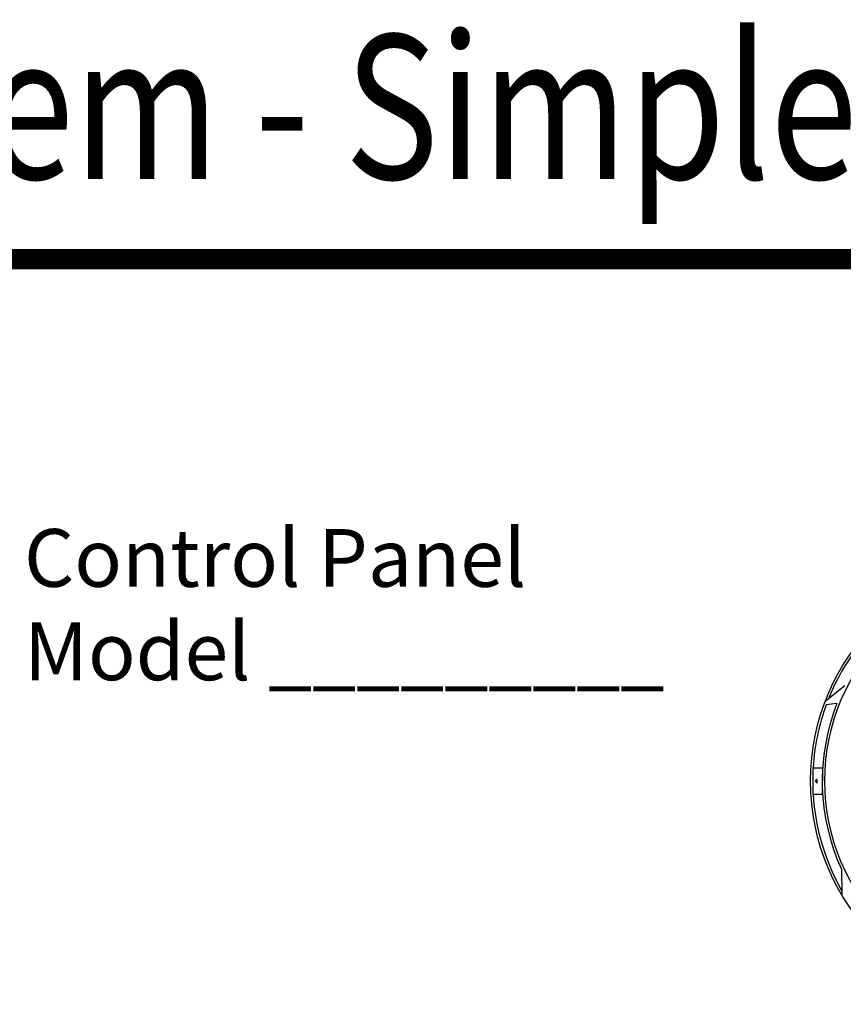
# Model space of a CAD drawing. Extents: x 0.6 to 11, y -0.4 to 7.5.
# Drawn here: x 3.3 to 4.6, y 5.7 to 7.2 of the extents above; entities that cross this region are included whole.
import ezdxf

# ---------------------------------------------------------------- set-up
doc = ezdxf.new("R2010")
doc.units = 0
doc.header["$LTSCALE"] = 12
doc.header["$MEASUREMENT"] = 0
doc.layers.get('0').update_dxf_attribs({"linetype": 'CONTINUOUS'})
doc.layers.add('PVC', color=2, linetype='CONTINUOUS')
doc.layers.add('TEXT', color=1, linetype='CONTINUOUS')
doc.styles.add('1', font='SAS_____.PFB')
doc.styles.add('6', font='SAS_____.PFB', dxfattribs={"width": 0.8})

msp = doc.modelspace()

# ---------------------------------------------------------------- linework, layer by layer
at = {"const_width": 0.032}
msp.add_lwpolyline([(0.6324, 6.8428), (8.7593, 6.8428)], dxfattribs=at)
at = {"layer": 'PVC'}
for points in [[(4.6293, 6.1779), (4.5984, 6.1531)], [(4.6168, 6.15), (4.6001, 6.148)], [(4.5794, 6.0501), (4.5791, 6.0087)], [(4.5794, 6.0501), (4.5941, 6.05)], [(4.5941, 6.05), (4.5939, 6.0086)], [(4.5791, 6.0087), (4.5939, 6.0086)], [(4.6241, 5.8917), (4.6242, 5.8521)]]:
    msp.add_lwpolyline(points, dxfattribs=at)
msp.add_lwpolyline([(4.5868, 6.0274, 0.0039, 0.0039, -1), (4.5864, 6.0313, 0, 0, 0)], format="xyseb", dxfattribs=at)
for radius in [0.3481, 0.3258]:
    msp.add_circle((4.9238, 6.0294), radius, dxfattribs=at)
for radius, start, end in [(0.3448, 108.4491, 158.2263), (0.3448, 159.8777, 176.5564), (0.3299, 158.5483, 204.6685), (0.3448, 183.4295, 209.6549)]:
    msp.add_arc((4.9238, 6.0294), radius, start, end, dxfattribs=at)

# ---------------------------------------------------------------- texts
at = {"style": '6', "width": 0.8}
msp.add_text('Effluent Pumping System - Simplex', height=0.225, dxfattribs=at).set_placement((0.7574, 6.9678))
at = {"layer": 'TEXT', "style": '1'}
for s, p in [('Control Panel', (3.3494, 6.3321)), ('Model _________', (3.3494, 6.1865))]:
    msp.add_text(s, height=0.09, dxfattribs=at).set_placement(p)

doc.saveas('drawing.dxf')
